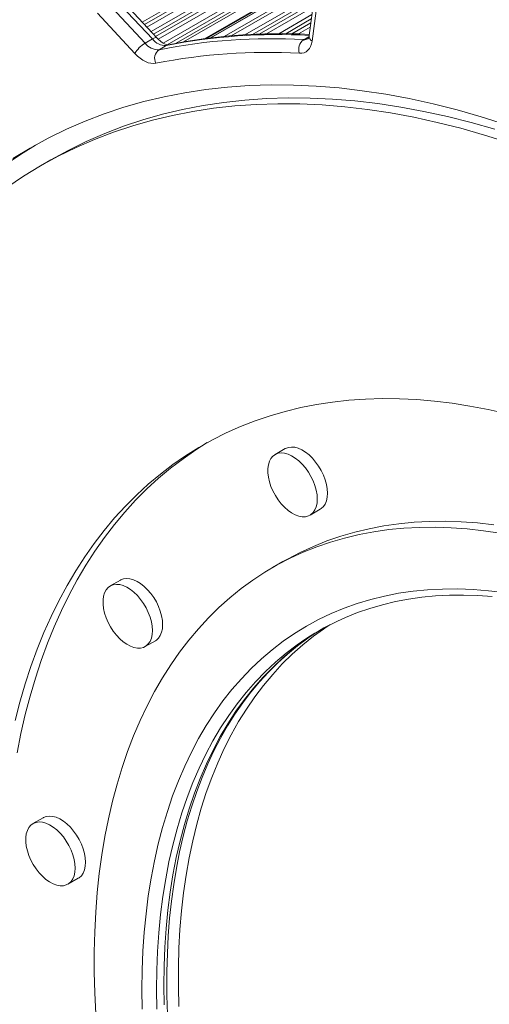
# Model space of a CAD drawing. Units: millimetres. Extents: x -8974 to 17730, y -5029 to 3710.
# Drawn here: x 7449 to 7677, y -3920 to -3443 of the extents above; entities that cross this region are included whole.
import ezdxf

# ---------------------------------------------------------------- set-up
doc = ezdxf.new("R2010")
doc.units = ezdxf.units.MM

msp = doc.modelspace()

# ---------------------------------------------------------------- linework, layer by layer
at = {"color": 8, "linetype": 'Continuous', "lineweight": 15}
for p, q in [((7508.7, -3444.15), (7583.79, -3400.8)), ((7509.75, -3445.29), (7585.06, -3401.82)), ((7510.93, -3446.55), (7586.47, -3402.94)), ((7512.95, -3448.73), (7588.89, -3404.89)), ((7514.12, -3449.99), (7590.29, -3406.02)), ((7515.18, -3451.13), (7591.56, -3407.04)), ((7516.37, -3452.38), (7592.95, -3408.17)), ((7518.83, -3454.3), (7595.37, -3410.12)), ((7520.82, -3455.1), (7596.76, -3411.26)), ((7525.06, -3454.4), (7598.03, -3412.28)), ((7528.64, -3453.77), (7598.65, -3413.35)), ((7538.92, -3452.18), (7594.96, -3419.84)), ((7539.9, -3452.05), (7594.74, -3420.38)), ((7541.91, -3451.78), (7594.3, -3421.54)), ((7548.44, -3451.08), (7593.18, -3425.25)), ((7551.8, -3450.77), (7592.81, -3427.1)), ((7558.44, -3450.29), (7592.21, -3430.79)), ((7562.11, -3450.1), (7591.93, -3432.89)), ((7565.38, -3449.97), (7591.68, -3434.78)), ((7568.97, -3449.83), (7591.4, -3436.89)), ((7574.86, -3449.78), (7590.92, -3440.51)), ((7578.25, -3449.76), (7590.64, -3442.61)), ((7581.17, -3449.82), (7590.39, -3444.5)), ((7584.41, -3449.89), (7590.11, -3446.61)), ((7586.95, -3452.65), (7589.46, -3451.2))]:
    msp.add_line(p, q, dxfattribs=at)
at = {"color": 7, "linetype": 'Continuous', "lineweight": 15}
for p, q in [((7594.34, -3421.44), (7541.75, -3451.8)), ((7513.59, -3452.31), (7495.42, -3432.76)), ((7515.85, -3451.85), (7497.68, -3432.3)), ((7592.37, -3429.65), (7589.57, -3450.66)), ((7593.79, -3432.35), (7590.99, -3453.36)), ((7491.88, -3434.8), (7510.05, -3454.35)), ((7505.11, -3459.33), (7486.94, -3439.78)), ((7510.05, -3454.35), (7513.59, -3452.31)), ((7516.82, -3457.53), (7520.35, -3455.48)), ((7464.37, -3510.97), (7459.42, -3513.83)), ((7578.01, -3650.99), (7573.06, -3653.84)), ((7590.03, -3683.23), (7594.98, -3680.37)), ((7576.84, -3705.78), (7571.89, -3708.64)), ((7498.09, -3714.73), (7493.14, -3717.59)), ((7510.11, -3746.97), (7515.06, -3744.12)), ((7460.67, -3829.96), (7455.72, -3832.81)), ((7472.69, -3862.2), (7477.64, -3859.34))]:
    msp.add_line(p, q, dxfattribs=at)
at = {"color": 8, "linetype": 'Continuous', "lineweight": 15, "flags": 128}
for points in [[(7515.84, -3451.84), (7515.67, -3451.73), (7515.31, -3451.67), (7514.83, -3451.75), (7514.25, -3451.97), (7513.59, -3452.31)], [(7521.33, -3455.11), (7521.08, -3455.17), (7520.35, -3455.48)], [(7596.59, -3738.45), (7591.72, -3741.97), (7586.47, -3746.16), (7581.42, -3750.64), (7576.57, -3755.4), (7571.92, -3760.45), (7567.47, -3765.78), (7563.23, -3771.38), (7559.21, -3777.25), (7555.4, -3783.38), (7551.81, -3789.77), (7548.45, -3796.41), (7545.32, -3803.29), (7542.41, -3810.41), (7539.74, -3817.77), (7537.3, -3825.35), (7535.1, -3833.15), (7533.14, -3841.16), (7531.42, -3849.37), (7529.94, -3857.78), (7528.71, -3866.38), (7527.72, -3875.15), (7526.98, -3884.11), (7526.48, -3893.22), (7526.24, -3902.49), (7526.24, -3911.91), (7526.48, -3921.47)], [(7519.14, -3911.26), (7519.26, -3901.92), (7519.63, -3892.72), (7520.25, -3883.69), (7521.11, -3874.83), (7522.22, -3866.14), (7523.58, -3857.63), (7525.18, -3849.32), (7527.02, -3841.21), (7529.1, -3833.3), (7531.42, -3825.61), (7533.97, -3818.14), (7536.76, -3810.9), (7539.78, -3803.9), (7543.03, -3797.14), (7546.51, -3790.62), (7550.21, -3784.36), (7554.12, -3778.36), (7558.25, -3772.63), (7562.6, -3767.16), (7567.15, -3761.97), (7571.9, -3757.06), (7576.85, -3752.44), (7582, -3748.11), (7587.34, -3744.07), (7588.99, -3742.9)], [(7585.91, -3744.62), (7583.8, -3746.11), (7578.46, -3750.15), (7573.32, -3754.48), (7568.36, -3759.11), (7563.61, -3764.01), (7559.06, -3769.2), (7554.72, -3774.67), (7550.59, -3780.4), (7546.67, -3786.4), (7542.97, -3792.66), (7539.5, -3799.18), (7536.25, -3805.94), (7533.23, -3812.94), (7530.44, -3820.18), (7527.88, -3827.65), (7525.56, -3835.34), (7523.48, -3843.25), (7521.64, -3851.36), (7520.04, -3859.67), (7518.69, -3868.18), (7517.58, -3876.87), (7516.71, -3885.73), (7516.09, -3894.77), (7515.72, -3903.96), (7515.6, -3913.3)], [(7515.6, -3913.3), (7515.72, -3922.79)], [(7519.26, -3920.75), (7519.14, -3911.26)]]:
    msp.add_lwpolyline(points, dxfattribs=at)
at = {"color": 7, "linetype": 'Continuous', "lineweight": 15, "flags": 128}
for points in [[(7521.33, -3455.11), (7521.24, -3455.12), (7520.89, -3455.11), (7520.32, -3454.99), (7519.51, -3454.68), (7518.54, -3454.14), (7517.48, -3453.38), (7516.37, -3452.39), (7515.85, -3451.85)], [(7590.99, -3453.36), (7590.72, -3454.71), (7590.29, -3455.91), (7589.7, -3456.95), (7588.97, -3457.81), (7588.11, -3458.48), (7587.13, -3458.95), (7586.05, -3459.21), (7584.87, -3459.25)], [(7515.26, -3464.09), (7514.12, -3464.21), (7512.9, -3464.11), (7511.62, -3463.8), (7510.31, -3463.28), (7508.98, -3462.56), (7507.66, -3461.66), (7506.36, -3460.57), (7505.11, -3459.33)], [(7684.79, -3493.73), (7673, -3490), (7661.29, -3486.68), (7649.66, -3483.75), (7638.12, -3481.23), (7626.68, -3479.11), (7615.34, -3477.39), (7604.11, -3476.08), (7593.01, -3475.18), (7582.04, -3474.69), (7571.2, -3474.61), (7560.5, -3474.93), (7549.96, -3475.67), (7539.57, -3476.81), (7529.35, -3478.35), (7519.31, -3480.31), (7509.44, -3482.67), (7499.76, -3485.43), (7490.27, -3488.59), (7480.98, -3492.15), (7471.89, -3496.11), (7463.02, -3500.46), (7454.36, -3505.2), (7445.93, -3510.33)], [(7464.37, -3510.97), (7472.84, -3506.34), (7481.57, -3502.05), (7490.52, -3498.15), (7499.67, -3494.65), (7509.01, -3491.53), (7518.55, -3488.81), (7528.26, -3486.49), (7538.16, -3484.57), (7548.22, -3483.04), (7558.45, -3481.92), (7568.83, -3481.2), (7579.36, -3480.88), (7590.03, -3480.96), (7600.84, -3481.45), (7611.77, -3482.33), (7622.82, -3483.62), (7633.99, -3485.31), (7645.25, -3487.4), (7656.62, -3489.88), (7668.07, -3492.76), (7679.6, -3496.04)], [(7442.98, -3524.34), (7451.06, -3518.91), (7459.36, -3513.86), (7467.89, -3509.19), (7476.62, -3504.91), (7485.57, -3501.01), (7494.72, -3497.5), (7504.06, -3494.39), (7513.6, -3491.67), (7523.31, -3489.35), (7533.21, -3487.43), (7543.27, -3485.9), (7553.5, -3484.78), (7563.88, -3484.06), (7574.41, -3483.74), (7585.08, -3483.82), (7595.89, -3484.3), (7606.82, -3485.19), (7617.87, -3486.48), (7629.04, -3488.17), (7640.3, -3490.25), (7651.67, -3492.74), (7663.12, -3495.62), (7674.65, -3498.9), (7686.26, -3502.56)], [(7456.91, -3503.75), (7450.88, -3507.47), (7442.68, -3512.99)], [(7685.14, -3634.01), (7676.31, -3632.02), (7667.55, -3630.34), (7658.88, -3628.98), (7650.3, -3627.94), (7641.8, -3627.21), (7633.41, -3626.81), (7625.13, -3626.72), (7616.96, -3626.96), (7608.9, -3627.51), (7600.97, -3628.39), (7593.17, -3629.58), (7585.51, -3631.09), (7577.99, -3632.92), (7570.61, -3635.06), (7563.38, -3637.52), (7556.31, -3640.29), (7549.4, -3643.37), (7542.66, -3646.75), (7536.09, -3650.45), (7529.7, -3654.44), (7523.49, -3658.74), (7517.46, -3663.33), (7511.62, -3668.21), (7505.98, -3673.39), (7500.54, -3678.85), (7495.29, -3684.6), (7490.26, -3690.62), (7485.43, -3696.92), (7480.81, -3703.48), (7476.42, -3710.31), (7472.24, -3717.4), (7468.28, -3724.75), (7464.55, -3732.34), (7461.05, -3740.18), (7457.77, -3748.25), (7454.73, -3756.56), (7451.93, -3765.09), (7449.36, -3773.85), (7447.03, -3782.82)], [(7540.23, -3648.08), (7534.65, -3651.58), (7528.44, -3655.88), (7522.41, -3660.47), (7516.57, -3665.36), (7510.93, -3670.53), (7505.49, -3675.99), (7500.24, -3681.74), (7495.21, -3687.76), (7490.38, -3694.06), (7485.76, -3700.62), (7481.37, -3707.45), (7477.19, -3714.54), (7473.23, -3721.89), (7469.5, -3729.48), (7466, -3737.32), (7462.72, -3745.39), (7459.68, -3753.7), (7456.88, -3762.24), (7454.31, -3770.99), (7451.98, -3779.96), (7449.89, -3789.13), (7448.05, -3798.51)], [(7598.49, -3672.61), (7598.36, -3670.52), (7597.98, -3668.32), (7597.36, -3666.07), (7596.5, -3663.81), (7595.43, -3661.59), (7594.17, -3659.46), (7592.74, -3657.46), (7591.18, -3655.64), (7589.53, -3654.03), (7587.8, -3652.67), (7586.05, -3651.58), (7584.31, -3650.8), (7582.62, -3650.33), (7581.01, -3650.19), (7579.51, -3650.38), (7578.17, -3650.9), (7578.01, -3650.99)], [(7593.54, -3675.46), (7593.41, -3673.37), (7593.03, -3671.18), (7592.41, -3668.93), (7591.55, -3666.67), (7590.48, -3664.45), (7589.22, -3662.32), (7587.79, -3660.32), (7586.23, -3658.5), (7584.58, -3656.89), (7582.85, -3655.52), (7581.1, -3654.44), (7579.36, -3653.66), (7577.67, -3653.19), (7576.06, -3653.05), (7574.56, -3653.24), (7573.22, -3653.76), (7572.05, -3654.59), (7571.08, -3655.72), (7570.34, -3657.12), (7569.83, -3658.77), (7569.58, -3660.62), (7569.58, -3662.64), (7569.83, -3664.79), (7570.34, -3667.02), (7571.08, -3669.28), (7572.05, -3671.52), (7573.22, -3673.7), (7574.56, -3675.78), (7576.06, -3677.69), (7577.67, -3679.41), (7579.36, -3680.9), (7581.1, -3682.13), (7582.85, -3683.07), (7584.58, -3683.69), (7586.23, -3684), (7587.79, -3683.97), (7589.22, -3683.62), (7590.48, -3682.94), (7591.55, -3681.96), (7592.41, -3680.69), (7593.03, -3679.16), (7593.41, -3677.41), (7593.54, -3675.46)], [(7594.98, -3680.37), (7595.43, -3680.08), (7596.5, -3679.1), (7597.36, -3677.83), (7597.98, -3676.3), (7598.36, -3674.55), (7598.49, -3672.61)], [(7679.11, -3687.91), (7671.18, -3687.03), (7663.35, -3686.47), (7655.61, -3686.23), (7647.99, -3686.3), (7640.48, -3686.7), (7633.09, -3687.41), (7625.84, -3688.45), (7618.71, -3689.8), (7611.73, -3691.47), (7604.89, -3693.45), (7598.2, -3695.75), (7591.67, -3698.36), (7585.3, -3701.28), (7579.1, -3704.51), (7576.84, -3705.78)], [(7682.19, -3691.97), (7674.16, -3690.77), (7666.23, -3689.89), (7658.4, -3689.33), (7650.66, -3689.08), (7643.04, -3689.16), (7635.53, -3689.56), (7628.14, -3690.27), (7620.89, -3691.31), (7613.76, -3692.66), (7606.78, -3694.33), (7599.94, -3696.31), (7593.25, -3698.61), (7586.72, -3701.22), (7580.35, -3704.14), (7574.15, -3707.36), (7568.13, -3710.89), (7562.28, -3714.73), (7556.61, -3718.86), (7551.14, -3723.28), (7545.85, -3728), (7540.76, -3733), (7535.88, -3738.29), (7531.2, -3743.85), (7526.73, -3749.69), (7522.47, -3755.8), (7518.42, -3762.17), (7514.6, -3768.8), (7511, -3775.68), (7507.63, -3782.81), (7504.49, -3790.18), (7501.57, -3797.78), (7498.89, -3805.62), (7496.45, -3813.68), (7494.25, -3821.95), (7492.28, -3830.43), (7490.56, -3839.11), (7489.08, -3847.98), (7487.85, -3857.04), (7486.86, -3866.28), (7486.12, -3875.7), (7485.62, -3885.27), (7485.38, -3895), (7485.38, -3904.88), (7485.62, -3914.89), (7486.12, -3925.04)], [(7518.57, -3736.35), (7518.44, -3734.26), (7518.06, -3732.06), (7517.44, -3729.81), (7516.58, -3727.55), (7515.51, -3725.34), (7514.25, -3723.2), (7512.82, -3721.21), (7511.27, -3719.38), (7509.61, -3717.77), (7507.89, -3716.41), (7506.14, -3715.33), (7504.39, -3714.54), (7502.7, -3714.07), (7501.09, -3713.93), (7499.59, -3714.13), (7498.25, -3714.64), (7498.09, -3714.73)], [(7513.62, -3739.21), (7513.49, -3737.12), (7513.11, -3734.92), (7512.49, -3732.67), (7511.63, -3730.41), (7510.56, -3728.19), (7509.3, -3726.06), (7507.87, -3724.06), (7506.32, -3722.24), (7504.66, -3720.63), (7502.94, -3719.27), (7501.19, -3718.18), (7499.45, -3717.4), (7497.75, -3716.93), (7496.14, -3716.79), (7494.64, -3716.98), (7493.3, -3717.5), (7492.13, -3718.33), (7491.16, -3719.46), (7490.42, -3720.86), (7489.91, -3722.51), (7489.66, -3724.36), (7489.66, -3726.38), (7489.91, -3728.53), (7490.42, -3730.76), (7491.16, -3733.02), (7492.13, -3735.27), (7493.3, -3737.45), (7494.64, -3739.52), (7496.14, -3741.43), (7497.75, -3743.16), (7499.45, -3744.65), (7501.19, -3745.87), (7502.94, -3746.81), (7504.66, -3747.44), (7506.32, -3747.74), (7507.87, -3747.71), (7509.3, -3747.36), (7510.56, -3746.68), (7511.63, -3745.7), (7512.49, -3744.43), (7513.11, -3742.9), (7513.49, -3741.15), (7513.62, -3739.21)], [(7508.53, -3913.3), (7508.65, -3903.88), (7509.03, -3894.61), (7509.65, -3885.5), (7510.51, -3876.56), (7511.63, -3867.79), (7512.99, -3859.21), (7514.59, -3850.83), (7516.44, -3842.64), (7518.53, -3834.66), (7520.86, -3826.9), (7523.42, -3819.35), (7526.22, -3812.04), (7529.25, -3804.96), (7532.51, -3798.13), (7536, -3791.54), (7539.71, -3785.21), (7543.64, -3779.14), (7547.79, -3773.34), (7552.15, -3767.8), (7556.72, -3762.54), (7561.49, -3757.57), (7566.46, -3752.87), (7571.63, -3748.47), (7576.99, -3744.36), (7582.54, -3740.55), (7588.26, -3737.04), (7594.17, -3733.84), (7600.24, -3730.94), (7606.48, -3728.35), (7612.87, -3726.08), (7619.42, -3724.11), (7626.12, -3722.47), (7632.95, -3721.14), (7639.93, -3720.13), (7647.03, -3719.44), (7654.25, -3719.07), (7661.59, -3719.02), (7669.04, -3719.29), (7676.58, -3719.88), (7684.23, -3720.79)], [(7603.38, -3734.62), (7607.26, -3732.83), (7613.09, -3730.49), (7619.07, -3728.43), (7625.18, -3726.65), (7631.42, -3725.16), (7637.79, -3723.95), (7644.28, -3723.03), (7650.88, -3722.39), (7657.59, -3722.04), (7664.4, -3721.97), (7671.32, -3722.19), (7678.32, -3722.69)], [(7515.06, -3744.12), (7515.51, -3743.83), (7516.58, -3742.84), (7517.44, -3741.57), (7518.06, -3740.05), (7518.44, -3738.29), (7518.57, -3736.35)], [(7588.99, -3742.9), (7592.86, -3740.32), (7596.09, -3738.32)], [(7599.69, -3736.39), (7597.14, -3738.07), (7596.59, -3738.45)], [(7520.6, -3909.22), (7520.63, -3904.57), (7520.86, -3895.82), (7521.3, -3887.21), (7521.97, -3878.75), (7522.85, -3870.46), (7523.96, -3862.32), (7525.28, -3854.36), (7526.81, -3846.57), (7528.56, -3838.97), (7530.52, -3831.55), (7532.69, -3824.34), (7535.07, -3817.32), (7537.65, -3810.51), (7540.44, -3803.91), (7543.44, -3797.53), (7546.63, -3791.37), (7550.02, -3785.43), (7553.6, -3779.73), (7557.38, -3774.26), (7561.35, -3769.03), (7565.5, -3764.05), (7569.84, -3759.31), (7574.36, -3754.83), (7579.06, -3750.6), (7583.94, -3746.63), (7588.98, -3742.92), (7589.23, -3742.76)], [(7481.15, -3851.58), (7481.02, -3849.49), (7480.64, -3847.29), (7480.02, -3845.04), (7479.16, -3842.78), (7478.09, -3840.56), (7476.83, -3838.43), (7475.4, -3836.43), (7473.84, -3834.61), (7472.19, -3833), (7470.46, -3831.64), (7468.71, -3830.55), (7466.97, -3829.77), (7465.28, -3829.3), (7463.67, -3829.16), (7462.17, -3829.35), (7460.83, -3829.87), (7460.67, -3829.96)], [(7476.2, -3854.43), (7476.07, -3852.34), (7475.69, -3850.15), (7475.07, -3847.9), (7474.21, -3845.64), (7473.14, -3843.42), (7471.88, -3841.29), (7470.45, -3839.29), (7468.89, -3837.47), (7467.24, -3835.86), (7465.51, -3834.49), (7463.76, -3833.41), (7462.02, -3832.63), (7460.33, -3832.16), (7458.72, -3832.02), (7457.22, -3832.21), (7455.88, -3832.73), (7454.71, -3833.56), (7453.74, -3834.69), (7453, -3836.09), (7452.49, -3837.74), (7452.24, -3839.59), (7452.24, -3841.61), (7452.49, -3843.76), (7453, -3845.99), (7453.74, -3848.25), (7454.71, -3850.49), (7455.88, -3852.67), (7457.22, -3854.75), (7458.72, -3856.66), (7460.33, -3858.38), (7462.02, -3859.87), (7463.76, -3861.1), (7465.51, -3862.04), (7467.24, -3862.66), (7468.89, -3862.97), (7470.45, -3862.94), (7471.88, -3862.59), (7473.14, -3861.91), (7474.21, -3860.93), (7475.07, -3859.66), (7475.69, -3858.13), (7476.07, -3856.38), (7476.2, -3854.43)], [(7477.64, -3859.34), (7478.09, -3859.05), (7479.16, -3858.07), (7480.02, -3856.8), (7480.64, -3855.27), (7481.02, -3853.52), (7481.15, -3851.58)], [(7520.95, -3925.25), (7520.67, -3916.2), (7520.6, -3909.22)], [(7508.65, -3922.87), (7508.53, -3913.3)]]:
    msp.add_lwpolyline(points, dxfattribs=at)
at = {"color": 7, "linetype": 'Continuous', "lineweight": 15}
for centre, radius, start, end in [((7519.96, -3447.51), 7.98, 216.9686, 272.7854), ((7570.95, -3729.32), 277.14, 86.6902, 101.2633), ((7575.79, -3727.33), 277.61, 87.1614, 101.3128), ((7587.21, -3450.68), 2.35, 320.3551, 0.5629), ((7516.95, -3466.14), 13.66, 120.3674, 150.1206), ((7516.43, -3449.55), 7.98, 216.9686, 272.7854), ((7590.29, -3457.33), 5.75, 125.5673, 199.56), ((7519.89, -3461.72), 5.2, 126.2583, 207.109), ((7568.99, -3733.87), 275.08, 86.69, 101.2635), ((7657.74, -3849.19), 126.86, 115.2585, 124.4856)]:
    msp.add_arc(centre, radius, start, end, dxfattribs=at)
at = {"color": 8, "linetype": 'Continuous', "lineweight": 15}
for centre, radius, start, end in [((7574.44, -3727), 276.85, 86.876, 101.2671), ((7587.21, -3448.96), 3.7, 265.8398, 299.4214), ((7592.55, -3450.81), 2.99, 177.0532, 238.4266)]:
    msp.add_arc(centre, radius, start, end, dxfattribs=at)

doc.saveas('drawing.dxf')
